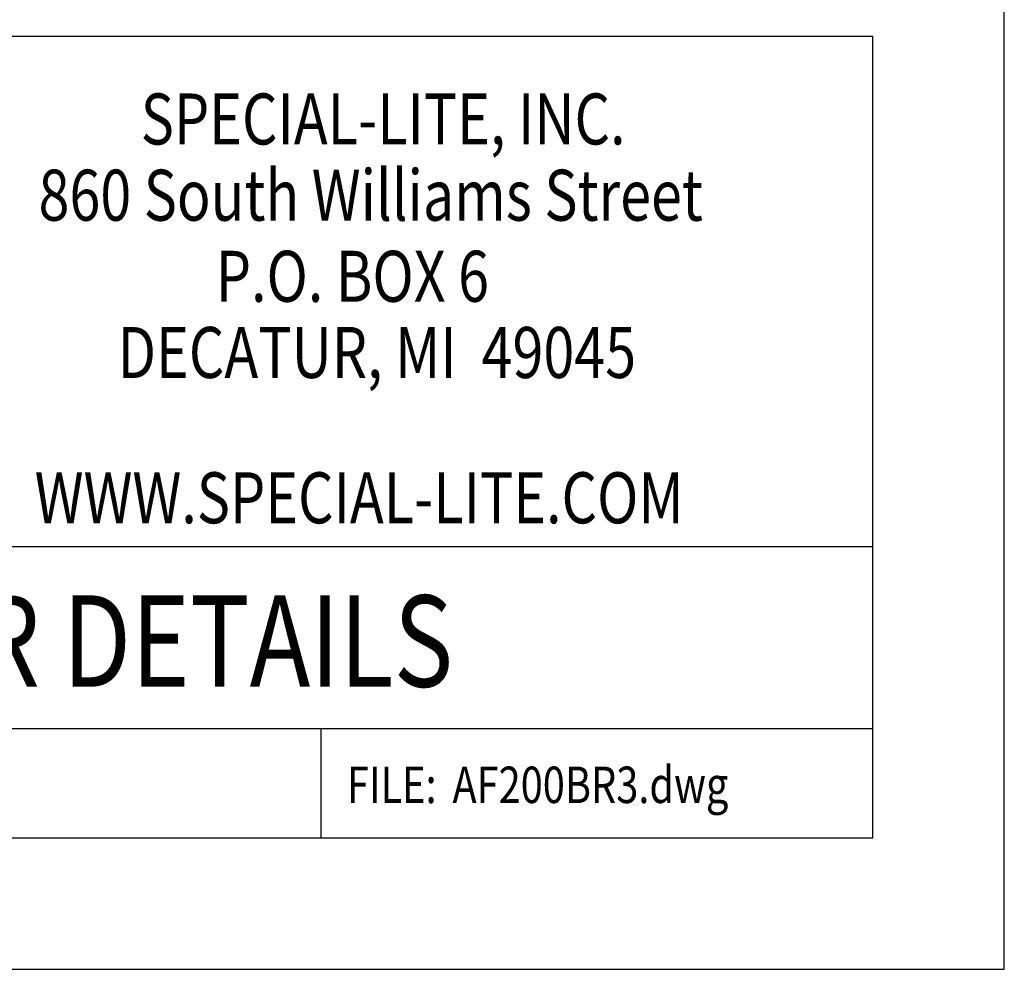
# Model space of a CAD drawing. Extents: x -76 to 151, y -442 to -407.
# Drawn here: x -27 to -22, y -442 to -438 of the extents above; entities that cross this region are included whole.
import ezdxf
from ezdxf.enums import TextEntityAlignment as Align

# ---------------------------------------------------------------- set-up
doc = ezdxf.new("R2010")
doc.units = 0
doc.header["$MEASUREMENT"] = 0
doc.layers.add('CK_LEVEL_1', color=7, linetype='CONTINUOUS')
doc.styles.add('style1', font='simplex.shx', dxfattribs={"width": 0.8})
doc.styles.add('style2', font='bold.shx')

msp = doc.modelspace()

# ---------------------------------------------------------------- linework, layer by layer
at = {"layer": 'CK_LEVEL_1', "color": 7, "linetype": 'Continuous'}
for p, q in [((-22.82996, -437.59368), (-34.56624, -437.59368)), ((-22.82996, -441.17977), (-22.82996, -437.59368)), ((-34.56624, -439.87574), (-22.82996, -439.87574)), ((-31.95818, -440.69076), (-22.82996, -440.69076)), ((-25.2974, -441.17977), (-25.2974, -440.69076)), ((-34.56624, -441.17977), (-22.82996, -441.17977))]:
    msp.add_line(p, q, dxfattribs=at)
msp.add_polyline3d([(-75.55585, -441.76779, 0), (-22.24189, -441.76779, 0), (-22.24189, -407.27052, 0), (-75.55585, -407.27052, 0), (-75.55585, -441.76779, 0)], close=True, dxfattribs=at)

# ---------------------------------------------------------------- texts
at = {"layer": 'CK_LEVEL_1', "color": 7, "linetype": 'Continuous', "style": 'style2', "width": 0.8}
for s, p in [('  SPECIAL-LITE, INC.', (-25.07561, -438.07731)), ('860 South Williams Street', (-25.07561, -438.41823)), ('      P.O. BOX 6', (-25.32464, -438.78114)), (' DECATUR, MI  49045', (-25.07561, -439.12206)), ('WWW.SPECIAL-LITE.COM', (-25.12732, -439.7723))]:
    msp.add_text(s, height=0.2282055, dxfattribs=at).set_placement(p, align=Align.CENTER)
at = {"layer": 'CK_LEVEL_1', "color": 7, "linetype": 'Continuous', "style": 'style1', "width": 0.8}
for s, height, p in [('AF-200 BR3 FLUSH DOOR DETAILS', 0.408837, (-31.74696, -440.50348)), ('FILE:', 0.163004, (-25.18199, -441.02385)), ('AF200BR3.dwg', 0.1630039, (-24.70975, -441.02385))]:
    msp.add_text(s, height=height, dxfattribs=at).set_placement(p)

doc.saveas('drawing.dxf')
